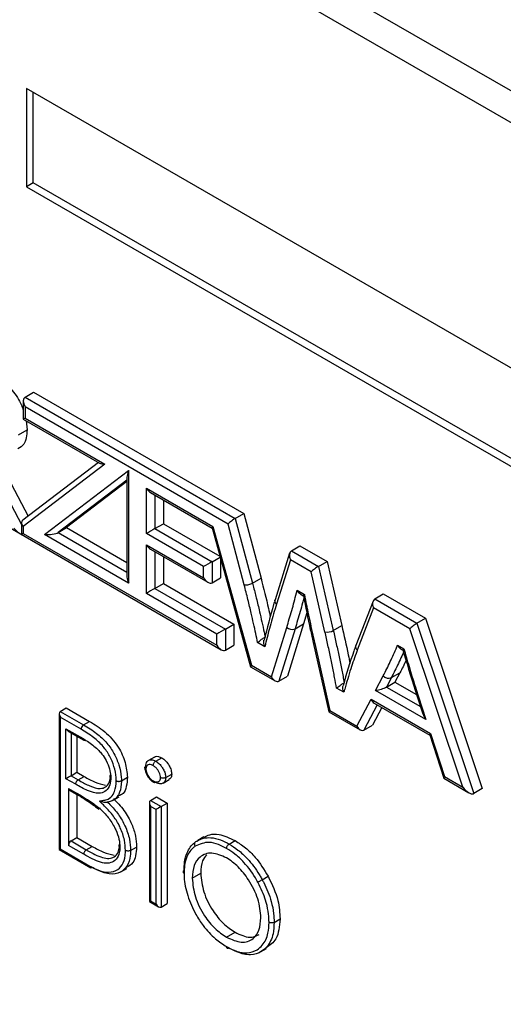
# Model space of a CAD drawing. Units: millimetres. Extents: x 75 to 6225, y 75 to 4382.
# Drawn here: x 3410 to 3450, y 1425 to 1507 of the extents above; entities that cross this region are included whole.
import ezdxf

# ---------------------------------------------------------------- set-up
doc = ezdxf.new("R2010")
doc.units = ezdxf.units.MM
doc.header["$LTSCALE"] = 15

msp = doc.modelspace()

# ---------------------------------------------------------------- linework, layer by layer
at = {"lineweight": 25}
for p, q in [((3236.181, 1624.666), (3579.111, 1426.697)), ((3577.904, 1424.755), (3236.369, 1621.919)), ((3483.151, 1459.041), (3410.672, 1500.882)), ((3410.672, 1500.882), (3410.672, 1492.717)), ((3411.238, 1493.043), (3411.238, 1500.556)), ((3411.238, 1493.043), (3410.672, 1492.717)), ((3483.151, 1451.529), (3411.238, 1493.043)), ((3410.672, 1492.717), (3483.151, 1450.876)), ((3410.558, 1475.235), (3411.265, 1475.643)), ((3410.558, 1475.235), (3428.025, 1465.152)), ((3411.265, 1475.643), (3428.732, 1465.56)), ((3410.412, 1474.912), (3410.412, 1473.399)), ((3410.558, 1474.419), (3410.558, 1473.484)), ((3427.424, 1464.682), (3410.558, 1474.419)), ((3410.412, 1473.399), (3416.757, 1469.736)), ((3410.558, 1473.484), (3417.199, 1469.65)), ((3410.024, 1472.108), (3410.731, 1472.517)), ((3410.649, 1473.262), (3410.731, 1472.517)), ((3407.201, 1470.44), (3410.252, 1464.635)), ((3408.23, 1470.235), (3410.804, 1465.338)), ((3416.653, 1469.796), (3410.363, 1465.002)), ((3417.199, 1469.65), (3410.398, 1464.465)), ((3412.175, 1463.805), (3419.168, 1469.137)), ((3419.022, 1468.564), (3419.022, 1460.261)), ((3419.168, 1469.137), (3419.168, 1459.768)), ((3419.022, 1468.334), (3413.3, 1463.972)), ((3419.022, 1468.204), (3414.008, 1464.38)), ((3420.642, 1467.662), (3426.169, 1464.472)), ((3420.642, 1463.889), (3420.642, 1467.662)), ((3420.996, 1467.289), (3426.095, 1464.345)), ((3421.349, 1467.085), (3421.349, 1464.297)), ((3422.056, 1466.677), (3422.056, 1464.706)), ((3407.926, 1465.154), (3426.855, 1454.226)), ((3428.025, 1465.152), (3428.732, 1465.56)), ((3428.025, 1465.152), (3429.458, 1459.77)), ((3428.732, 1465.56), (3430.166, 1460.179)), ((3410.252, 1464.776), (3410.252, 1463.833)), ((3410.398, 1464.465), (3410.398, 1463.896)), ((3413.3, 1463.972), (3414.008, 1464.38)), ((3414.008, 1464.38), (3419.022, 1461.486)), ((3421.349, 1464.297), (3422.056, 1464.706)), ((3422.056, 1464.706), (3426.748, 1461.997)), ((3426.094, 1464.35), (3429.3, 1452.82)), ((3426.169, 1464.472), (3429.374, 1452.941)), ((3428.772, 1459.622), (3427.424, 1464.682)), ((3410.398, 1463.896), (3426.502, 1454.6)), ((3419.168, 1459.768), (3412.175, 1463.805)), ((3413.3, 1463.972), (3419.022, 1460.669)), ((3425.399, 1461.143), (3420.642, 1463.889)), ((3421.349, 1464.297), (3426.106, 1461.551)), ((3420.642, 1462.954), (3425.399, 1460.208)), ((3420.642, 1458.917), (3420.642, 1462.954)), ((3432.698, 1462.454), (3433.405, 1462.862)), ((3433.405, 1462.862), (3435.65, 1461.566)), ((3420.996, 1462.581), (3425.753, 1459.835)), ((3421.349, 1462.377), (3421.349, 1459.326)), ((3422.056, 1461.968), (3422.056, 1459.734)), ((3426.106, 1461.551), (3426.766, 1461.932)), ((3432.547, 1462.248), (3431.332, 1458.383)), ((3432.698, 1462.454), (3434.943, 1461.158)), ((3425.399, 1460.208), (3425.399, 1461.143)), ((3426.106, 1461.551), (3426.106, 1459.8)), ((3426.813, 1461.763), (3426.813, 1460.208)), ((3432.606, 1461.691), (3431.456, 1458.03)), ((3434.328, 1460.696), (3432.606, 1461.691)), ((3434.943, 1461.158), (3435.65, 1461.566)), ((3434.943, 1461.158), (3436.173, 1455.833)), ((3435.65, 1461.566), (3436.88, 1456.242)), ((3426.106, 1459.8), (3426.813, 1460.208)), ((3435.481, 1455.704), (3434.328, 1460.696)), ((3421.349, 1459.326), (3422.056, 1459.734)), ((3422.056, 1459.734), (3427.916, 1456.351)), ((3429.458, 1459.77), (3430.166, 1460.179)), ((3426.502, 1455.535), (3420.642, 1458.917)), ((3421.349, 1459.326), (3427.209, 1455.943)), ((3433.166, 1459.177), (3433.766, 1458.831)), ((3433.463, 1458.836), (3433.678, 1458.712)), ((3439.619, 1458.459), (3440.326, 1458.867)), ((3440.326, 1458.867), (3443.826, 1456.847)), ((3439.472, 1458.276), (3438.051, 1454.581)), ((3439.619, 1458.459), (3443.119, 1456.438)), ((3433.976, 1457.298), (3433.699, 1456.387)), ((3439.513, 1457.703), (3438.165, 1454.199)), ((3442.542, 1455.955), (3439.513, 1457.703)), ((3427.209, 1455.943), (3427.916, 1456.351)), ((3427.916, 1456.351), (3427.916, 1454.6)), ((3433.699, 1456.387), (3432.364, 1452.032)), ((3432.992, 1455.979), (3433.699, 1456.387)), ((3436.173, 1455.833), (3436.88, 1456.242)), ((3443.119, 1456.438), (3443.826, 1456.847)), ((3443.119, 1456.438), (3447.846, 1442.281)), ((3443.826, 1456.847), (3448.553, 1442.69)), ((3426.502, 1454.6), (3426.502, 1455.535)), ((3427.209, 1455.943), (3427.209, 1454.191)), ((3431.041, 1451.979), (3432.3, 1456.089)), ((3432.992, 1455.979), (3431.657, 1451.623)), ((3446.933, 1442.805), (3442.542, 1455.955)), ((3427.209, 1454.191), (3427.916, 1454.6)), ((3430.484, 1454.484), (3429.886, 1454.829)), ((3434.5, 1454.834), (3435.807, 1449.062)), ((3434.634, 1454.74), (3435.894, 1449.178)), ((3441.52, 1454.61), (3442.031, 1454.315)), ((3441.791, 1454.284), (3441.968, 1454.182)), ((3429.374, 1452.941), (3431.041, 1451.979)), ((3429.306, 1452.812), (3431.33, 1451.643)), ((3431.657, 1451.623), (3432.364, 1452.032)), ((3439.68, 1450.84), (3440.325, 1452.064)), ((3440.999, 1451.911), (3441.706, 1452.319)), ((3441.706, 1452.319), (3441.296, 1451.541)), ((3440.999, 1451.911), (3440.589, 1451.132)), ((3440.589, 1451.132), (3441.296, 1451.541)), ((3441.296, 1451.541), (3443.095, 1450.502)), ((3437.049, 1450.694), (3436.45, 1451.04)), ((3443.872, 1448.42), (3439.68, 1450.84)), ((3440.589, 1451.132), (3443.412, 1449.503)), ((3443.107, 1450.436), (3443.61, 1448.9)), ((3443.229, 1450.387), (3443.872, 1448.42)), ((3438.139, 1447.881), (3439.306, 1450.122)), ((3439.818, 1449.657), (3438.719, 1447.547)), ((3439.306, 1450.122), (3444.247, 1447.269)), ((3439.569, 1449.8), (3444.185, 1447.136)), ((3413.403, 1448.908), (3413.403, 1437.62)), ((3413.49, 1449.103), (3413.985, 1449.388)), ((3413.49, 1449.103), (3415.422, 1447.988)), ((3413.985, 1449.388), (3415.917, 1448.273)), ((3435.811, 1449.056), (3438.403, 1447.56)), ((3435.894, 1449.178), (3438.139, 1447.881)), ((3440.198, 1449.437), (3439.426, 1447.955)), ((3415.209, 1447.621), (3413.49, 1448.613)), ((3413.49, 1448.613), (3413.49, 1437.671)), ((3415.422, 1447.988), (3415.917, 1448.273)), ((3438.719, 1447.547), (3439.426, 1447.955)), ((3413.955, 1447.662), (3415.374, 1446.843)), ((3413.955, 1443.508), (3413.955, 1447.662)), ((3414.167, 1447.438), (3415.435, 1446.706)), ((3414.379, 1447.316), (3414.379, 1443.753)), ((3444.182, 1447.143), (3445.349, 1443.556)), ((3444.247, 1447.269), (3445.413, 1443.682)), ((3414.874, 1447.03), (3414.874, 1444.039)), ((3421.308, 1445.313), (3420.813, 1445.027)), ((3421.419, 1444.965), (3421.914, 1445.251)), ((3414.379, 1443.753), (3414.874, 1444.039)), ((3414.874, 1444.039), (3415.471, 1443.695)), ((3422.248, 1443.603), (3422.743, 1443.889)), ((3414.765, 1443.041), (3413.955, 1443.508)), ((3414.379, 1443.753), (3414.976, 1443.409)), ((3414.976, 1443.409), (3415.471, 1443.695)), ((3418.567, 1443.339), (3419.062, 1443.625)), ((3422.036, 1443.145), (3422.531, 1443.43)), ((3445.357, 1443.546), (3447.433, 1442.347)), ((3445.413, 1443.682), (3446.933, 1442.805)), ((3414.167, 1442.703), (3414.756, 1442.363)), ((3414.167, 1442.703), (3414.167, 1437.963)), ((3414.229, 1442.566), (3414.818, 1442.226)), ((3448.553, 1442.69), (3447.846, 1442.281)), ((3448.553, 1442.686), (3447.846, 1442.278)), ((3448.553, 1442.69), (3448.553, 1442.686)), ((3414.874, 1442.187), (3414.874, 1438.616)), ((3417.887, 1441.716), (3418.382, 1442.002)), ((3420.891, 1441.508), (3420.891, 1433.298)), ((3420.978, 1441.702), (3421.473, 1441.988)), ((3420.978, 1441.702), (3421.867, 1441.189)), ((3421.473, 1441.988), (3422.362, 1441.475)), ((3421.867, 1441.189), (3422.362, 1441.475)), ((3422.362, 1441.475), (3422.362, 1433.121)), ((3421.443, 1440.944), (3420.978, 1441.212)), ((3420.978, 1441.212), (3420.978, 1433.348)), ((3421.443, 1433.08), (3421.443, 1440.944)), ((3421.867, 1441.189), (3421.867, 1432.835)), ((3414.379, 1438.331), (3414.874, 1438.616)), ((3414.379, 1438.331), (3415.644, 1437.6)), ((3414.874, 1438.616), (3416.139, 1437.886)), ((3425.418, 1438.665), (3424.923, 1438.38)), ((3427.519, 1438.073), (3428.014, 1438.359)), ((3413.403, 1437.62), (3416.017, 1436.111)), ((3413.49, 1437.671), (3415.954, 1436.249)), ((3415.433, 1437.232), (3414.167, 1437.963)), ((3415.644, 1437.6), (3416.139, 1437.886)), ((3419.329, 1437.546), (3419.824, 1437.831)), ((3418.522, 1435.766), (3419.017, 1436.052)), ((3424.447, 1435.248), (3425.154, 1435.656)), ((3430.267, 1435.11), (3430.762, 1435.396)), ((3420.891, 1433.298), (3421.655, 1432.856)), ((3420.978, 1433.348), (3421.443, 1433.08)), ((3421.867, 1432.835), (3422.362, 1433.121)), ((3431.259, 1431.568), (3431.754, 1431.853)), ((3427.303, 1430.332), (3428.01, 1430.74)), ((3430.128, 1429.109), (3430.623, 1429.395))]:
    msp.add_line(p, q, dxfattribs=at)
at = {"lineweight": 25, "flags": 128}
msp.add_lwpolyline([(3420.978, 1433.348), (3420.941, 1433.327), (3420.913, 1433.311), (3420.896, 1433.301), (3420.891, 1433.298)], dxfattribs=at)
at = {"lineweight": 25}
for centre, radius, start, end in [((3432.727, 1456.541), 0.621, 226.60558, 295.21802), ((3435.636, 1456.794), 1.1, 261.93672, 299.21579), ((3434.641, 1454.892), 0.152, 202.4469, 267.62106), ((3440.763, 1452.432), 0.572, 220.02454, 294.32667), ((3415.671, 1447.597), 0.463, 122.56724, 177.08494), ((3414.314, 1442.687), 0.148, 173.70115, 234.98667), ((3414.902, 1442.347), 0.147, 173.53293, 235.44504), ((3447.622, 1442.665), 0.446, 296.37483, 300.0303), ((3414.627, 1437.942), 0.461, 122.60548, 177.39452)]:
    msp.add_arc(centre, radius, start, end, dxfattribs=at)
for centre, major_axis, ratio, start_param, end_param in [((3410.912, 1474.623), (-0.354, 0.612), 0.577335, 6.283145, 7.853941), ((3410.912, 1473.688), (0.5, 0.289), 0.00007, 2.356154, 3.141633), ((3417.553, 1469.854), (0.849, 0.054), 0.235945, 3.482144, 4.267624), ((3419.522, 1469.341), (0.451, 0.912), 0.236006, 1.911339, 2.696737), ((3420.996, 1467.866), (-0.354, 0.612), 0.577335, 1.570756, 2.356235), ((3427.777, 1464.887), (0.429, 0.329), 0.148127, 0.846725, 2.417522), ((3409.968, 1464.552), (-0.804, 0.837), 0.342822, 1.486371, 2.251678), ((3410.752, 1464.669), (0.471, -0.233), 0.715777, 2.696787, 4.267583), ((3426.522, 1464.676), (0.426, 0.33), 0.154923, 2.419356, 3.07835), ((3410.752, 1464.1), (0.5, 0.289), 0.00007, 2.356154, 3.12146), ((3412.529, 1464.009), (0.849, 0.054), 0.235939, 4.267574, 5.838371), ((3420.996, 1464.093), (0.5, 0.289), 0.00007, 0.785358, 2.356154), ((3420.996, 1463.158), (-0.354, 0.612), 0.577335, 1.570756, 2.356235), ((3432.96, 1461.895), (-0.225, 0.577), 0.655295, 0.100165, 1.670961), ((3425.753, 1461.347), (0.5, 0.289), 0.00007, 0.785358, 2.356154), ((3434.682, 1460.901), (0.438, 0.324), 0.127407, 0.840655, 2.411452), ((3419.522, 1459.972), (-0.354, 0.612), 0.577335, 0.785358, 1.570756), ((3425.753, 1460.412), (-0.354, 0.612), 0.577335, 1.570756, 3.141552), ((3420.996, 1459.122), (0.5, 0.289), 0.00007, 0.785358, 2.356154), ((3439.866, 1457.908), (-0.202, 0.572), 0.666434, 0.123104, 1.6939), ((3442.896, 1456.159), (0.413, 0.337), 0.187471, 0.856296, 2.427093), ((3426.855, 1455.739), (0.5, 0.289), 0.00007, 0.785358, 2.356154), ((3426.855, 1454.804), (-0.354, 0.612), 0.577335, 1.570756, 3.141552), ((3429.728, 1453.145), (0.426, 0.33), 0.154923, 2.419356, 3.07835), ((3431.394, 1452.183), (-0.227, 0.577), 0.653948, 1.668412, 3.239209), ((3440.034, 1451.045), (0.657, 0.19), 0.175661, 4.094457, 5.665254), ((3439.659, 1450.326), (-0.165, 0.565), 0.683084, 1.736358, 2.521837), ((3413.703, 1448.735), (-0.212, 0.367), 0.577335, 6.283145, 7.853941), ((3436.247, 1449.382), (0.439, 0.323), 0.124745, 2.410619, 3.087087), ((3444.226, 1448.625), (-0.578, 0.713), 0.440342, 0.855501, 1.500613), ((3414.167, 1447.785), (-0.212, 0.367), 0.577335, 1.570756, 2.356235), ((3438.493, 1448.085), (-0.165, 0.565), 0.683084, 1.736358, 3.307154), ((3444.601, 1447.473), (0.415, 0.336), 0.182394, 2.425998, 3.071707), ((3414.167, 1443.631), (0.3, 0.173), 0.00007, 0.785358, 2.356154), ((3445.767, 1443.886), (0.415, 0.336), 0.182394, 2.425998, 3.071707), ((3447.286, 1443.009), (-0.584, 0.716), 0.437238, 1.499817, 2.999573), ((3447.846, 1441.334), (0.085, 0.969), 0.35428, 0.243373, 0.314413), ((3421.191, 1441.335), (-0.212, 0.367), 0.577335, 6.283145, 7.853941), ((3421.655, 1441.067), (0.3, 0.173), 0.00007, 0.785358, 2.356154), ((3413.703, 1437.794), (0.3, 0.173), 0.00007, 2.356154, 3.141552), ((3421.655, 1433.203), (-0.212, 0.367), 0.577335, 1.570756, 3.141552)]:
    msp.add_ellipse(centre, major_axis=major_axis, ratio=ratio, start_param=start_param, end_param=end_param, dxfattribs=at)
for points, knots in [([(3408.541, 1476.823), (3408.861, 1476.495), (3409.499, 1475.838), (3410.175, 1474.855), (3410.364, 1474.26), (3410.412, 1474.112)], [0, 0, 0, 0, 0.42931, 0.857346, 1, 1, 1, 1]), ([(3410.731, 1472.517), (3410.694, 1472.054), (3410.632, 1471.292), (3410.139, 1471.036), (3409.946, 1470.935)], [0, 0, 0, 0, 0.6082596, 1, 1, 1, 1]), ([(3428.772, 1459.622), (3428.78, 1459.621), (3428.805, 1459.617), (3428.876, 1459.613), (3429, 1459.62), (3429.165, 1459.652), (3429.328, 1459.703), (3429.415, 1459.748), (3429.458, 1459.77)], [0, 0, 0, 0, 0.044702, 0.141408, 0.356063, 0.570711, 0.785355, 1, 1, 1, 1]), ([(3429.886, 1454.829), (3429.834, 1455.075), (3429.665, 1455.884), (3429.404, 1457.07), (3429.077, 1458.424), (3428.876, 1459.212), (3428.772, 1459.622)], [0, 0, 0, 0, 0.154929, 0.508824, 0.744742, 1, 1, 1, 1]), ([(3429.458, 1459.77), (3429.478, 1459.695), (3429.583, 1459.282), (3429.784, 1458.488), (3430.095, 1457.2), (3430.333, 1456.119), (3430.481, 1455.419), (3430.508, 1455.286)], [0, 0, 0, 0, 0.05023, 0.2748, 0.529077, 0.910609, 1, 1, 1, 1]), ([(3430.166, 1460.179), (3430.382, 1459.337), (3430.658, 1458.261), (3430.888, 1457.195), (3430.938, 1456.962)], [0, 0, 0, 0, 0.781806, 1, 1, 1, 1]), ([(3432.3, 1456.089), (3432.373, 1456.322), (3432.519, 1456.788), (3432.727, 1457.498), (3432.924, 1458.217), (3433.066, 1458.78), (3433.147, 1459.1), (3433.166, 1459.177)], [0, 0, 0, 0, 0.231751, 0.463509, 0.695267, 0.927021, 1, 1, 1, 1]), ([(3433.464, 1458.839), (3433.457, 1458.841), (3433.401, 1458.866), (3433.301, 1458.964), (3433.214, 1459.082), (3433.174, 1459.161), (3433.167, 1459.175), (3433.166, 1459.177)], [0, 0, 0, 0, 0.0520789, 0.4362172, 0.9020689, 0.9904878, 1, 1, 1, 1]), ([(3433.677, 1458.723), (3433.678, 1458.729), (3433.68, 1458.745), (3433.723, 1458.79), (3433.759, 1458.824), (3433.765, 1458.83), (3433.766, 1458.831)], [0, 0, 0, 0, 0.331322, 0.887289, 0.988602, 1, 1, 1, 1]), ([(3433.683, 1458.725), (3433.87, 1457.783), (3434.126, 1456.49), (3434.421, 1455.188), (3434.501, 1454.834)], [0, 0, 0, 0, 0.728145, 1, 1, 1, 1]), ([(3433.766, 1458.831), (3433.826, 1458.533), (3433.91, 1458.115), (3434.059, 1457.384), (3434.214, 1456.635), (3434.422, 1455.688), (3434.564, 1455.056), (3434.634, 1454.74)], [0, 0, 0, 0, 0.219101, 0.306849, 0.538024, 0.769196, 1, 1, 1, 1]), ([(3431.331, 1458.38), (3431.293, 1458.255), (3430.958, 1457.164), (3430.671, 1456.023), (3430.418, 1455.014)], [0, 0, 0, 0, 0.115312, 1, 1, 1, 1]), ([(3431.456, 1458.03), (3431.455, 1458.028), (3431.372, 1457.755), (3431.207, 1457.212), (3430.903, 1456.165), (3430.671, 1455.247), (3430.514, 1454.607), (3430.484, 1454.484)], [0, 0, 0, 0, 0.001617, 0.235814, 0.470018, 0.897559, 1, 1, 1, 1]), ([(3431.456, 1458.03), (3431.444, 1458.041), (3431.42, 1458.065), (3431.369, 1458.129), (3431.323, 1458.226), (3431.31, 1458.325), (3431.332, 1458.371), (3431.337, 1458.381)], [0, 0, 0, 0, 0.105664, 0.225318, 0.567319, 0.909318, 1, 1, 1, 1]), ([(3433.723, 1458.534), (3433.688, 1458.396), (3433.591, 1458.013), (3433.421, 1457.395), (3433.212, 1456.681), (3433.065, 1456.213), (3432.992, 1455.979)], [0, 0, 0, 0, 0.157899, 0.438978, 0.719985, 1, 1, 1, 1]), ([(3436.88, 1456.242), (3437.065, 1455.427), (3437.306, 1454.367), (3437.51, 1453.316), (3437.557, 1453.073)], [0, 0, 0, 0, 0.768142, 1, 1, 1, 1]), ([(3436.45, 1451.04), (3436.393, 1451.337), (3436.306, 1451.797), (3436.147, 1452.621), (3435.964, 1453.514), (3435.731, 1454.607), (3435.565, 1455.339), (3435.481, 1455.704)], [0, 0, 0, 0, 0.191871, 0.29786, 0.532047, 0.766237, 1, 1, 1, 1]), ([(3436.173, 1455.833), (3436.257, 1455.466), (3436.424, 1454.73), (3436.659, 1453.629), (3436.88, 1452.549), (3437.015, 1451.838), (3437.08, 1451.492)], [0, 0, 0, 0, 0.252775, 0.50616, 0.759635, 1, 1, 1, 1]), ([(3429.886, 1454.829), (3429.886, 1454.83), (3429.893, 1454.835), (3429.932, 1454.872), (3430.015, 1454.943), (3430.148, 1455.045), (3430.276, 1455.138), (3430.4, 1455.221), (3430.472, 1455.265), (3430.508, 1455.286)], [0, 0, 0, 0, 0.005142, 0.047984, 0.297392, 0.50422, 0.677191, 0.838343, 1, 1, 1, 1]), ([(3430.484, 1454.484), (3430.483, 1454.485), (3430.476, 1454.5), (3430.439, 1454.582), (3430.397, 1454.727), (3430.381, 1454.897), (3430.401, 1454.985), (3430.408, 1455.016)], [0, 0, 0, 0, 0.008159, 0.08644, 0.487184, 0.817065, 1, 1, 1, 1]), ([(3438.05, 1454.575), (3437.992, 1454.419), (3437.598, 1453.349), (3437.268, 1452.211), (3436.986, 1451.24)], [0, 0, 0, 0, 0.146168, 1, 1, 1, 1]), ([(3438.165, 1454.199), (3438.156, 1454.208), (3438.132, 1454.233), (3438.081, 1454.299), (3438.035, 1454.404), (3438.023, 1454.512), (3438.05, 1454.564), (3438.057, 1454.578)], [0, 0, 0, 0, 0.076124, 0.215268, 0.542035, 0.868794, 1, 1, 1, 1]), ([(3440.325, 1452.064), (3440.425, 1452.257), (3440.625, 1452.643), (3440.909, 1453.24), (3441.187, 1453.843), (3441.387, 1454.304), (3441.498, 1454.56), (3441.52, 1454.61)], [0, 0, 0, 0, 0.235421, 0.470987, 0.706552, 0.942121, 1, 1, 1, 1]), ([(3441.793, 1454.288), (3441.782, 1454.293), (3441.724, 1454.319), (3441.624, 1454.424), (3441.551, 1454.538), (3441.52, 1454.608), (3441.52, 1454.61)], [0, 0, 0, 0, 0.09202, 0.48908, 0.989854, 1, 1, 1, 1]), ([(3438.165, 1454.199), (3438.151, 1454.163), (3437.964, 1453.651), (3437.689, 1452.864), (3437.367, 1451.811), (3437.181, 1451.156), (3437.075, 1450.784), (3437.049, 1450.694)], [0, 0, 0, 0, 0.032225, 0.453077, 0.688952, 0.924821, 1, 1, 1, 1]), ([(3442.008, 1454.029), (3441.961, 1453.921), (3441.824, 1453.607), (3441.588, 1453.098), (3441.302, 1452.496), (3441.1, 1452.106), (3440.999, 1451.911)], [0, 0, 0, 0, 0.148512, 0.431285, 0.715139, 1, 1, 1, 1]), ([(3441.96, 1454.193), (3441.986, 1454.101), (3442.354, 1452.851), (3442.749, 1451.598), (3443.116, 1450.436)], [0, 0, 0, 0, 0.073278, 1, 1, 1, 1]), ([(3441.963, 1454.194), (3441.962, 1454.203), (3441.961, 1454.227), (3442, 1454.279), (3442.031, 1454.314), (3442.031, 1454.315)], [0, 0, 0, 0, 0.395174, 0.987886, 1, 1, 1, 1]), ([(3442.031, 1454.315), (3442.098, 1454.089), (3442.321, 1453.328), (3442.638, 1452.262), (3442.974, 1451.178), (3443.151, 1450.629), (3443.229, 1450.387)], [0, 0, 0, 0, 0.172589, 0.581486, 0.815143, 1, 1, 1, 1]), ([(3442.218, 1453.343), (3442.217, 1453.341), (3442.057, 1452.988), (3441.881, 1452.652), (3441.706, 1452.319)], [0, 0, 0, 0, 0.006868, 1, 1, 1, 1]), ([(3436.45, 1451.04), (3436.45, 1451.041), (3436.484, 1451.071), (3436.566, 1451.139), (3436.709, 1451.247), (3436.849, 1451.346), (3436.973, 1451.428), (3437.044, 1451.471), (3437.08, 1451.492)], [0, 0, 0, 0, 0.005092, 0.259098, 0.510484, 0.681496, 0.840487, 1, 1, 1, 1]), ([(3437.049, 1450.694), (3437.049, 1450.695), (3437.043, 1450.708), (3437.007, 1450.787), (3436.966, 1450.93), (3436.952, 1451.107), (3436.974, 1451.202), (3436.983, 1451.24)], [0, 0, 0, 0, 0.007989, 0.07278, 0.459355, 0.780355, 1, 1, 1, 1]), ([(3443.229, 1450.387), (3443.218, 1450.387), (3443.195, 1450.389), (3443.148, 1450.398), (3443.111, 1450.411), (3443.112, 1450.432), (3443.112, 1450.435)], [0, 0, 0, 0, 0.156805, 0.354361, 0.892237, 1, 1, 1, 1]), ([(3415.422, 1447.988), (3415.783, 1447.768), (3416.445, 1447.365), (3417.337, 1446.554), (3417.978, 1445.609), (3418.398, 1444.615), (3418.555, 1443.845), (3418.565, 1443.434), (3418.567, 1443.339)], [0, 0, 0, 0, 0.239801, 0.439292, 0.604214, 0.766893, 0.946261, 1, 1, 1, 1]), ([(3415.917, 1448.273), (3416.341, 1448.018), (3417.185, 1447.51), (3418.301, 1446.283), (3418.951, 1444.84), (3419.025, 1444.03), (3419.062, 1443.625)], [0, 0, 0, 0, 0.2813174, 0.559922, 0.7799345, 1, 1, 1, 1]), ([(3418.143, 1443.339), (3418.141, 1443.427), (3418.131, 1443.804), (3417.988, 1444.507), (3417.607, 1445.41), (3417.022, 1446.272), (3416.186, 1447.027), (3415.558, 1447.408), (3415.209, 1447.621)], [0, 0, 0, 0, 0.054235, 0.230155, 0.390188, 0.550621, 0.749532, 1, 1, 1, 1]), ([(3415.374, 1446.843), (3415.535, 1446.746), (3415.982, 1446.477), (3416.52, 1446.046), (3417.002, 1445.5), (3417.339, 1444.991), (3417.598, 1444.347), (3417.673, 1443.87), (3417.678, 1443.639), (3417.679, 1443.586)], [0, 0, 0, 0, 0.150413, 0.417759, 0.502009, 0.647796, 0.815294, 0.957748, 1, 1, 1, 1]), ([(3415.437, 1446.709), (3415.426, 1446.716), (3415.397, 1446.732), (3415.381, 1446.776), (3415.374, 1446.817), (3415.374, 1446.835), (3415.374, 1446.843)], [0, 0, 0, 0, 0.2885789, 0.7174398, 0.8707662, 1, 1, 1, 1]), ([(3415.585, 1446.721), (3415.561, 1446.711), (3415.514, 1446.689), (3415.462, 1446.689), (3415.442, 1446.705), (3415.437, 1446.709)], [0, 0, 0, 0, 0.429721, 0.859441, 1, 1, 1, 1]), ([(3420.598, 1444.555), (3420.599, 1444.572), (3420.604, 1444.68), (3420.64, 1444.865), (3420.746, 1444.989), (3420.892, 1445.073), (3421.082, 1445.11), (3421.294, 1445.031), (3421.405, 1444.973), (3421.419, 1444.965)], [0, 0, 0, 0, 0.035475, 0.232992, 0.430795, 0.49002, 0.731649, 0.967185, 1, 1, 1, 1]), ([(3421.206, 1444.598), (3421.197, 1444.603), (3421.114, 1444.647), (3420.954, 1444.708), (3420.811, 1444.679), (3420.703, 1444.618), (3420.626, 1444.529), (3420.603, 1444.397), (3420.599, 1444.321), (3420.598, 1444.311)], [0, 0, 0, 0, 0.0323979, 0.274612, 0.5235872, 0.5841965, 0.7764647, 0.9681268, 1, 1, 1, 1]), ([(3421.206, 1444.598), (3421.206, 1444.601), (3421.207, 1444.619), (3421.212, 1444.668), (3421.235, 1444.747), (3421.284, 1444.837), (3421.347, 1444.916), (3421.395, 1444.949), (3421.419, 1444.965)], [0, 0, 0, 0, 0.02431, 0.142051, 0.356747, 0.571231, 0.785614, 1, 1, 1, 1]), ([(3421.321, 1445.292), (3421.347, 1445.315), (3421.429, 1445.388), (3421.642, 1445.38), (3421.823, 1445.294), (3421.914, 1445.251)], [0, 0, 0, 0, 0.183763, 0.591888, 1, 1, 1, 1]), ([(3421.419, 1444.965), (3421.47, 1444.933), (3421.615, 1444.842), (3421.822, 1444.639), (3422.021, 1444.355), (3422.177, 1444.048), (3422.24, 1443.782), (3422.246, 1443.641), (3422.248, 1443.603)], [0, 0, 0, 0, 0.12211, 0.348285, 0.512304, 0.713822, 0.923646, 1, 1, 1, 1]), ([(3421.914, 1445.251), (3422.031, 1445.169), (3422.266, 1445.006), (3422.537, 1444.619), (3422.713, 1444.225), (3422.733, 1444.001), (3422.743, 1443.889)], [0, 0, 0, 0, 0.279869, 0.559866, 0.779911, 1, 1, 1, 1]), ([(3420.598, 1444.311), (3420.596, 1444.312), (3420.58, 1444.321), (3420.546, 1444.347), (3420.512, 1444.394), (3420.506, 1444.453), (3420.533, 1444.51), (3420.576, 1444.54), (3420.598, 1444.555)], [0, 0, 0, 0, 0.021167, 0.142562, 0.35728, 0.571633, 0.785813, 1, 1, 1, 1]), ([(3420.51, 1444.427), (3420.511, 1444.411), (3420.517, 1444.291), (3420.56, 1444.044), (3420.673, 1443.844), (3420.724, 1443.753)], [0, 0, 0, 0, 0.076999, 0.578047, 1, 1, 1, 1]), ([(3420.598, 1444.311), (3420.599, 1444.303), (3420.603, 1444.22), (3420.631, 1444.039), (3420.747, 1443.802), (3420.897, 1443.587), (3421.048, 1443.429), (3421.161, 1443.358), (3421.206, 1443.33)], [0, 0, 0, 0, 0.0218535, 0.2311639, 0.4715186, 0.6244227, 0.8508035, 1, 1, 1, 1]), ([(3421.823, 1443.604), (3421.822, 1443.632), (3421.817, 1443.732), (3421.773, 1443.921), (3421.659, 1444.141), (3421.513, 1444.351), (3421.356, 1444.504), (3421.247, 1444.572), (3421.206, 1444.598)], [0, 0, 0, 0, 0.078097, 0.27551, 0.471938, 0.64323, 0.866642, 1, 1, 1, 1]), ([(3422.743, 1443.889), (3422.729, 1443.758), (3422.708, 1443.548), (3422.57, 1443.478), (3422.518, 1443.452)], [0, 0, 0, 0, 0.622941, 1, 1, 1, 1]), ([(3417.679, 1443.586), (3417.678, 1443.546), (3417.671, 1443.275), (3417.567, 1442.814), (3417.214, 1442.412), (3416.612, 1442.226), (3415.751, 1442.489), (3415.094, 1442.857), (3414.765, 1443.041)], [0, 0, 0, 0, 0.026278, 0.181645, 0.344723, 0.498169, 0.749057, 1, 1, 1, 1]), ([(3414.765, 1443.041), (3414.765, 1443.049), (3414.766, 1443.067), (3414.772, 1443.116), (3414.793, 1443.19), (3414.841, 1443.28), (3414.904, 1443.359), (3414.952, 1443.392), (3414.976, 1443.409)], [0, 0, 0, 0, 0.064917, 0.141424, 0.356072, 0.570716, 0.785358, 1, 1, 1, 1]), ([(3414.976, 1443.409), (3415.011, 1443.389), (3415.332, 1443.208), (3415.954, 1442.871), (3416.726, 1442.627), (3417.264, 1442.798), (3417.57, 1443.114), (3417.625, 1443.461), (3417.648, 1443.608)], [0, 0, 0, 0, 0.031229, 0.283652, 0.551515, 0.709691, 0.876735, 1, 1, 1, 1]), ([(3415.471, 1443.695), (3415.774, 1443.518), (3416.38, 1443.166), (3416.958, 1443.043), (3417.246, 1442.981)], [0, 0, 0, 0, 0.501098, 1, 1, 1, 1]), ([(3416.751, 1441.652), (3416.869, 1441.674), (3417.108, 1441.719), (3417.537, 1441.808), (3417.83, 1442.091), (3418.084, 1442.595), (3418.118, 1443.024), (3418.143, 1443.339)], [0, 0, 0, 0, 0.156864, 0.317771, 0.572855, 0.687067, 1, 1, 1, 1]), ([(3418.567, 1443.339), (3418.567, 1443.329), (3418.558, 1442.98), (3418.496, 1442.524), (3418.225, 1441.978), (3417.9, 1441.665), (3417.556, 1441.595), (3417.423, 1441.568)], [0, 0, 0, 0, 0.010861, 0.36766, 0.503507, 0.808535, 1, 1, 1, 1]), ([(3417.662, 1443.818), (3417.647, 1443.807), (3417.611, 1443.781), (3417.588, 1443.728), (3417.593, 1443.669), (3417.626, 1443.623), (3417.66, 1443.597), (3417.676, 1443.588), (3417.679, 1443.586)], [0, 0, 0, 0, 0.162237, 0.391056, 0.619924, 0.848895, 0.968242, 1, 1, 1, 1]), ([(3418.143, 1443.339), (3418.146, 1443.337), (3418.162, 1443.328), (3418.207, 1443.309), (3418.286, 1443.289), (3418.388, 1443.286), (3418.488, 1443.302), (3418.541, 1443.327), (3418.567, 1443.339)], [0, 0, 0, 0, 0.030018, 0.141662, 0.356338, 0.570921, 0.78546, 1, 1, 1, 1]), ([(3419.062, 1443.625), (3419.044, 1443.367), (3419.007, 1442.852), (3418.778, 1442.262), (3418.466, 1442.137), (3418.335, 1442.085)], [0, 0, 0, 0, 0.366575, 0.732881, 1, 1, 1, 1]), ([(3420.724, 1443.753), (3420.73, 1443.74), (3420.797, 1443.603), (3420.984, 1443.386), (3421.175, 1443.259), (3421.264, 1443.2)], [0, 0, 0, 0, 0.050258, 0.558905, 1, 1, 1, 1]), ([(3421.206, 1443.33), (3421.22, 1443.322), (3421.308, 1443.276), (3421.471, 1443.215), (3421.617, 1443.248), (3421.727, 1443.312), (3421.806, 1443.41), (3421.817, 1443.539), (3421.823, 1443.604)], [0, 0, 0, 0, 0.0449168, 0.2916399, 0.5312842, 0.6157946, 0.8076282, 1, 1, 1, 1]), ([(3421.419, 1443.207), (3421.395, 1443.196), (3421.347, 1443.174), (3421.284, 1443.179), (3421.235, 1443.213), (3421.212, 1443.266), (3421.207, 1443.308), (3421.206, 1443.326), (3421.206, 1443.33)], [0, 0, 0, 0, 0.214386, 0.428769, 0.643252, 0.857949, 0.975691, 1, 1, 1, 1]), ([(3422.248, 1443.603), (3422.239, 1443.51), (3422.222, 1443.327), (3422.111, 1443.188), (3421.961, 1443.1), (3421.768, 1443.059), (3421.553, 1443.136), (3421.436, 1443.197), (3421.419, 1443.207)], [0, 0, 0, 0, 0.2030445, 0.403197, 0.4851228, 0.7169107, 0.9572656, 1, 1, 1, 1]), ([(3422.248, 1443.603), (3422.221, 1443.591), (3422.169, 1443.566), (3422.069, 1443.55), (3421.967, 1443.554), (3421.886, 1443.573), (3421.841, 1443.593), (3421.825, 1443.602), (3421.823, 1443.604)], [0, 0, 0, 0, 0.2141891, 0.4283723, 0.6427273, 0.8574447, 0.9788048, 1, 1, 1, 1]), ([(3414.756, 1442.363), (3414.791, 1442.343), (3414.956, 1442.247), (3415.285, 1442.052), (3415.744, 1441.771), (3416.215, 1441.467), (3416.517, 1441.233), (3416.657, 1441.125)], [0, 0, 0, 0, 0.055606, 0.259292, 0.518307, 0.777356, 1, 1, 1, 1]), ([(3414.816, 1442.221), (3415.092, 1442.066), (3415.721, 1441.714), (3416.338, 1441.245), (3416.685, 1440.981)], [0, 0, 0, 0, 0.438959, 1, 1, 1, 1]), ([(3418.904, 1437.546), (3418.887, 1437.827), (3418.851, 1438.426), (3418.602, 1439.16), (3418.263, 1439.87), (3417.816, 1440.563), (3417.222, 1441.172), (3416.858, 1441.543), (3416.751, 1441.652)], [0, 0, 0, 0, 0.198166, 0.420798, 0.466032, 0.670814, 0.902687, 1, 1, 1, 1]), ([(3417.423, 1441.568), (3417.41, 1441.562), (3417.38, 1441.548), (3417.31, 1441.535), (3417.193, 1441.532), (3416.988, 1441.562), (3416.839, 1441.613), (3416.752, 1441.652), (3416.751, 1441.652)], [0, 0, 0, 0, 0.064728, 0.144812, 0.27223, 0.518923, 0.995033, 1, 1, 1, 1]), ([(3417.423, 1441.568), (3417.67, 1441.311), (3418.166, 1440.797), (3418.628, 1440.077), (3418.998, 1439.301), (3419.27, 1438.501), (3419.31, 1437.851), (3419.329, 1437.546)], [0, 0, 0, 0, 0.234523, 0.46949, 0.52167, 0.775449, 1, 1, 1, 1]), ([(3417.918, 1441.854), (3418.214, 1441.543), (3418.807, 1440.924), (3419.43, 1439.799), (3419.769, 1438.729), (3419.805, 1438.131), (3419.824, 1437.831)], [0, 0, 0, 0, 0.280382, 0.559606, 0.779765, 1, 1, 1, 1]), ([(3416.82, 1441.037), (3416.797, 1441.025), (3416.75, 1441.002), (3416.695, 1441.002), (3416.659, 1441.027), (3416.649, 1441.07), (3416.652, 1441.106), (3416.656, 1441.121), (3416.657, 1441.125)], [0, 0, 0, 0, 0.214533, 0.429064, 0.643642, 0.858319, 0.970433, 1, 1, 1, 1]), ([(3416.657, 1441.125), (3416.674, 1441.109), (3416.923, 1440.888), (3417.401, 1440.423), (3417.849, 1439.76), (3418.176, 1439.109), (3418.396, 1438.498), (3418.426, 1438.032), (3418.44, 1437.81)], [0, 0, 0, 0, 0.019102, 0.268662, 0.520867, 0.597567, 0.807524, 1, 1, 1, 1]), ([(3423.771, 1435.89), (3423.779, 1436.121), (3423.798, 1436.653), (3424.026, 1437.505), (3424.413, 1438.02), (3424.72, 1438.25), (3424.762, 1438.281)], [0, 0, 0, 0, 0.217026, 0.501723, 0.930933, 1, 1, 1, 1]), ([(3424.707, 1437.903), (3424.704, 1437.908), (3424.693, 1437.927), (3424.67, 1437.977), (3424.651, 1438.058), (3424.659, 1438.151), (3424.696, 1438.232), (3424.74, 1438.265), (3424.762, 1438.281)], [0, 0, 0, 0, 0.0335096, 0.1415609, 0.3562298, 0.5708385, 0.7854188, 1, 1, 1, 1]), ([(3427.307, 1437.706), (3427.081, 1437.824), (3426.59, 1438.08), (3425.638, 1438.317), (3425.072, 1438.065), (3424.707, 1437.903)], [0, 0, 0, 0, 0.233056, 0.505768, 1, 1, 1, 1]), ([(3424.762, 1438.281), (3424.787, 1438.297), (3425.138, 1438.521), (3425.796, 1438.696), (3426.76, 1438.471), (3427.28, 1438.198), (3427.519, 1438.073)], [0, 0, 0, 0, 0.034351, 0.495294, 0.768199, 1, 1, 1, 1]), ([(3425.43, 1438.643), (3425.583, 1438.724), (3425.946, 1438.915), (3426.814, 1438.927), (3427.559, 1438.574), (3428.014, 1438.359)], [0, 0, 0, 0, 0.222596, 0.525401, 1, 1, 1, 1]), ([(3428.014, 1438.359), (3428.301, 1438.173), (3428.877, 1437.802), (3429.87, 1436.843), (3430.424, 1435.945), (3430.762, 1435.396)], [0, 0, 0, 0, 0.280486, 0.560807, 1, 1, 1, 1]), ([(3418.44, 1437.81), (3418.439, 1437.789), (3418.429, 1437.513), (3418.327, 1437.021), (3417.944, 1436.607), (3417.432, 1436.441), (3416.592, 1436.578), (3415.906, 1436.965), (3415.433, 1437.232)], [0, 0, 0, 0, 0.0133684, 0.1808957, 0.3503883, 0.4979852, 0.653752, 1, 1, 1, 1]), ([(3415.644, 1437.6), (3415.62, 1437.584), (3415.572, 1437.551), (3415.509, 1437.472), (3415.461, 1437.382), (3415.44, 1437.308), (3415.434, 1437.259), (3415.433, 1437.241), (3415.433, 1437.232)], [0, 0, 0, 0, 0.214643, 0.429285, 0.64393, 0.858578, 0.932477, 1, 1, 1, 1]), ([(3415.644, 1437.6), (3415.671, 1437.585), (3416.124, 1437.33), (3416.777, 1436.968), (3417.539, 1436.84), (3417.994, 1436.993), (3418.326, 1437.311), (3418.375, 1437.688), (3418.396, 1437.845)], [0, 0, 0, 0, 0.023225, 0.38595, 0.548546, 0.701147, 0.876042, 1, 1, 1, 1]), ([(3415.954, 1436.249), (3416.036, 1436.203), (3416.479, 1435.954), (3417.262, 1435.666), (3418.11, 1435.791), (3418.669, 1436.299), (3418.886, 1436.947), (3418.9, 1437.406), (3418.904, 1437.546)], [0, 0, 0, 0, 0.0560847, 0.3032675, 0.5317409, 0.7234899, 0.9160474, 1, 1, 1, 1]), ([(3416.139, 1437.886), (3416.453, 1437.704), (3417.081, 1437.34), (3417.676, 1437.222), (3417.973, 1437.163)], [0, 0, 0, 0, 0.501243, 1, 1, 1, 1]), ([(3419.329, 1437.546), (3419.324, 1437.396), (3419.308, 1436.898), (3419.073, 1436.196), (3418.468, 1435.644), (3417.557, 1435.509), (3416.721, 1435.815), (3416.252, 1436.078), (3416.168, 1436.126)], [0, 0, 0, 0, 0.083894, 0.279056, 0.471903, 0.701532, 0.946198, 1, 1, 1, 1]), ([(3418.414, 1438.037), (3418.402, 1438.029), (3418.37, 1438.005), (3418.349, 1437.955), (3418.354, 1437.895), (3418.388, 1437.848), (3418.421, 1437.821), (3418.437, 1437.812), (3418.44, 1437.81)], [0, 0, 0, 0, 0.130829, 0.368235, 0.605689, 0.843244, 0.966651, 1, 1, 1, 1]), ([(3419.329, 1437.546), (3419.302, 1437.533), (3419.25, 1437.508), (3419.15, 1437.493), (3419.048, 1437.496), (3418.968, 1437.515), (3418.924, 1437.535), (3418.908, 1437.544), (3418.904, 1437.546)], [0, 0, 0, 0, 0.214547, 0.429093, 0.643681, 0.858356, 0.969497, 1, 1, 1, 1]), ([(3419.824, 1437.831), (3419.78, 1437.33), (3419.708, 1436.511), (3419.171, 1436.241), (3418.964, 1436.137)], [0, 0, 0, 0, 0.612648, 1, 1, 1, 1]), ([(3424.707, 1437.903), (3424.666, 1437.873), (3424.377, 1437.656), (3424.011, 1437.171), (3423.796, 1436.367), (3423.778, 1435.864), (3423.771, 1435.645)], [0, 0, 0, 0, 0.0699569, 0.4982073, 0.7818963, 1, 1, 1, 1]), ([(3427.303, 1436.927), (3426.88, 1437.112), (3426.034, 1437.481), (3425.108, 1437.103), (3424.533, 1436.35), (3424.476, 1435.616), (3424.447, 1435.248)], [0, 0, 0, 0, 0.279484, 0.559256, 0.779547, 1, 1, 1, 1]), ([(3427.307, 1437.706), (3427.307, 1437.71), (3427.307, 1437.728), (3427.313, 1437.777), (3427.335, 1437.855), (3427.384, 1437.945), (3427.447, 1438.024), (3427.495, 1438.057), (3427.519, 1438.073)], [0, 0, 0, 0, 0.035586, 0.141523, 0.356189, 0.570807, 0.785403, 1, 1, 1, 1]), ([(3429.899, 1434.913), (3429.872, 1434.961), (3429.54, 1435.55), (3428.928, 1436.422), (3428.027, 1437.25), (3427.538, 1437.559), (3427.307, 1437.706)], [0, 0, 0, 0, 0.040379, 0.49455, 0.761285, 1, 1, 1, 1]), ([(3427.519, 1438.073), (3427.763, 1437.919), (3428.282, 1437.591), (3429.162, 1436.776), (3429.797, 1435.93), (3430.157, 1435.306), (3430.238, 1435.161), (3430.267, 1435.11)], [0, 0, 0, 0, 0.2375003, 0.5042504, 0.8855629, 0.9597352, 1, 1, 1, 1]), ([(3425.652, 1437.175), (3425.524, 1437.029), (3425.209, 1436.67), (3425.174, 1436.033), (3425.154, 1435.656)], [0, 0, 0, 0, 0.407499, 1, 1, 1, 1]), ([(3430.158, 1431.951), (3430.11, 1432.468), (3430.012, 1433.502), (3429.23, 1435.029), (3428.299, 1436.246), (3427.635, 1436.7), (3427.303, 1436.927)], [0, 0, 0, 0, 0.279586, 0.559398, 0.779653, 1, 1, 1, 1]), ([(3416.019, 1436.114), (3416.008, 1436.121), (3415.979, 1436.137), (3415.961, 1436.182), (3415.955, 1436.224), (3415.954, 1436.241), (3415.954, 1436.249)], [0, 0, 0, 0, 0.288572, 0.717435, 0.879399, 1, 1, 1, 1]), ([(3416.168, 1436.126), (3416.144, 1436.115), (3416.097, 1436.094), (3416.044, 1436.094), (3416.024, 1436.11), (3416.019, 1436.114)], [0, 0, 0, 0, 0.4297179, 0.8594357, 1, 1, 1, 1]), ([(3423.771, 1435.89), (3423.749, 1435.875), (3423.706, 1435.845), (3423.679, 1435.787), (3423.685, 1435.728), (3423.718, 1435.682), (3423.752, 1435.656), (3423.767, 1435.647), (3423.771, 1435.645)], [0, 0, 0, 0, 0.21458, 0.429159, 0.643768, 0.858437, 0.966608, 1, 1, 1, 1]), ([(3425.154, 1435.656), (3425.207, 1435.143), (3425.313, 1434.116), (3426.068, 1432.585), (3427.022, 1431.412), (3427.68, 1430.964), (3428.01, 1430.74)], [0, 0, 0, 0, 0.279618, 0.559167, 0.779512, 1, 1, 1, 1]), ([(3423.771, 1435.645), (3423.773, 1435.539), (3423.783, 1434.959), (3424.008, 1433.791), (3424.633, 1432.391), (3425.421, 1431.152), (3426.31, 1430.19), (3426.992, 1429.751), (3427.307, 1429.549)], [0, 0, 0, 0, 0.049065, 0.26956, 0.489177, 0.631518, 0.830155, 1, 1, 1, 1]), ([(3424.447, 1435.248), (3424.5, 1434.735), (3424.605, 1433.708), (3425.361, 1432.177), (3426.315, 1431.004), (3426.973, 1430.556), (3427.303, 1430.332)], [0, 0, 0, 0, 0.279618, 0.559167, 0.779512, 1, 1, 1, 1]), ([(3429.899, 1434.913), (3429.901, 1434.914), (3429.913, 1434.92), (3429.947, 1434.937), (3430.012, 1434.97), (3430.1, 1435.017), (3430.19, 1435.066), (3430.242, 1435.096), (3430.267, 1435.11)], [0, 0, 0, 0, 0.032289, 0.14159, 0.356261, 0.570862, 0.785431, 1, 1, 1, 1]), ([(3430.834, 1431.567), (3430.827, 1431.796), (3430.809, 1432.321), (3430.594, 1433.376), (3430.229, 1434.285), (3429.939, 1434.836), (3429.899, 1434.913)], [0, 0, 0, 0, 0.21886, 0.502579, 0.931184, 1, 1, 1, 1]), ([(3430.267, 1435.11), (3430.309, 1435.03), (3430.617, 1434.446), (3431.003, 1433.482), (3431.232, 1432.364), (3431.251, 1431.809), (3431.259, 1431.568)], [0, 0, 0, 0, 0.068174, 0.497891, 0.782273, 1, 1, 1, 1]), ([(3430.762, 1435.396), (3431.082, 1434.714), (3431.654, 1433.494), (3431.723, 1432.355), (3431.754, 1431.853)], [0, 0, 0, 0, 0.559216, 1, 1, 1, 1]), ([(3427.303, 1430.332), (3427.722, 1430.145), (3428.56, 1429.771), (3429.509, 1430.095), (3430.062, 1430.867), (3430.126, 1431.59), (3430.158, 1431.951)], [0, 0, 0, 0, 0.279745, 0.559113, 0.779606, 1, 1, 1, 1]), ([(3427.307, 1429.549), (3427.513, 1429.439), (3428.087, 1429.133), (3429.005, 1428.939), (3429.777, 1429.196), (3430.396, 1429.742), (3430.777, 1430.503), (3430.818, 1431.259), (3430.834, 1431.567)], [0, 0, 0, 0, 0.112026, 0.311069, 0.509753, 0.634901, 0.851168, 1, 1, 1, 1]), ([(3431.259, 1431.568), (3431.241, 1431.242), (3431.198, 1430.44), (3430.794, 1429.634), (3430.137, 1429.054), (3429.317, 1428.783), (3428.344, 1428.987), (3427.736, 1429.311), (3427.519, 1429.426)], [0, 0, 0, 0, 0.148548, 0.365333, 0.489761, 0.68921, 0.888937, 1, 1, 1, 1]), ([(3431.754, 1431.853), (3431.697, 1431.24), (3431.593, 1430.121), (3430.898, 1429.66), (3430.583, 1429.452)], [0, 0, 0, 0, 0.5481353, 1, 1, 1, 1]), ([(3431.259, 1431.568), (3431.233, 1431.555), (3431.18, 1431.53), (3431.08, 1431.515), (3430.978, 1431.518), (3430.899, 1431.537), (3430.854, 1431.556), (3430.838, 1431.565), (3430.834, 1431.567)], [0, 0, 0, 0, 0.214581, 0.429161, 0.64377, 0.858439, 0.966499, 1, 1, 1, 1]), ([(3428.01, 1430.74), (3428.437, 1430.538), (3429.201, 1430.176), (3429.76, 1430.447), (3430.006, 1430.567)], [0, 0, 0, 0, 0.560062, 1, 1, 1, 1]), ([(3427.519, 1429.426), (3427.495, 1429.415), (3427.447, 1429.393), (3427.384, 1429.399), (3427.335, 1429.433), (3427.312, 1429.485), (3427.307, 1429.527), (3427.307, 1429.545), (3427.307, 1429.549)], [0, 0, 0, 0, 0.214573, 0.429145, 0.643749, 0.858419, 0.967368, 1, 1, 1, 1])]:
    msp.add_open_spline(points, degree=3, knots=knots, dxfattribs=at)

doc.saveas('drawing.dxf')
